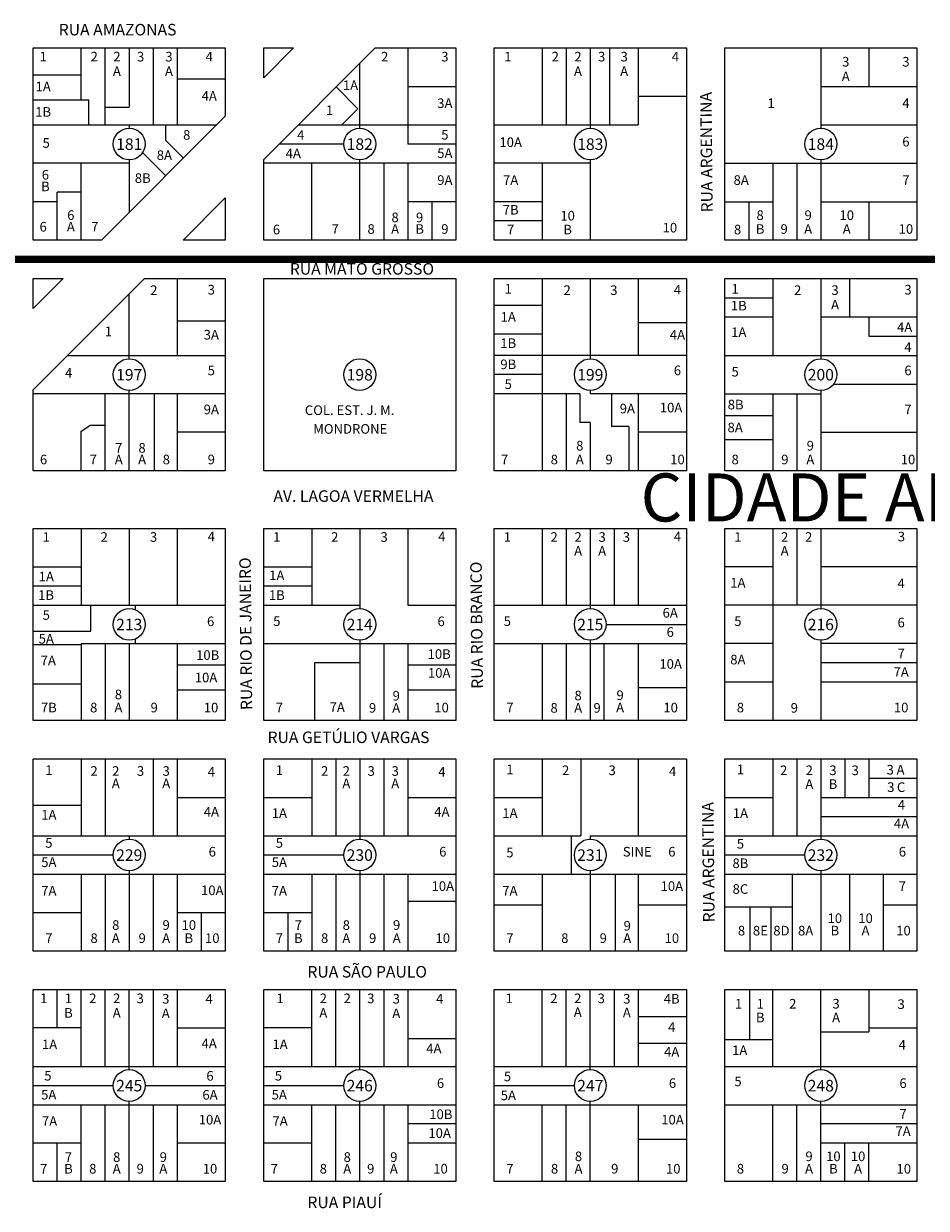
# Model space of a CAD drawing. Units: millimetres. Extents: x 2890 to 9063, y -132 to 4549.
# Drawn here: x 5675 to 6145, y 908 to 1524 of the extents above; entities that cross this region are included whole.
import ezdxf
from ezdxf.enums import TextEntityAlignment as Align
from ezdxf.lldxf.tags import DXFTag

# ---------------------------------------------------------------- set-up
doc = ezdxf.new("R2010")
doc.units = ezdxf.units.MM
doc.linetypes.add('CONTÍNUO', pattern=[0])
for name, color, linetype in [('001pena01cor007', 30, 'CONTINUOUS'), ('3', 3, 'CONTINUOUS'), ('LOTES', 1, 'CONTINUOUS'), ('TEXTO BAIRROS', 10, 'CONTINUOUS'), ('TEXTO LOTES', 2, 'CONTÍNUO'), ('TEXTO QUADRAS', 2, 'CONTÍNUO'), ('TEXTO RUAS', 2, 'CONTINUOUS')]:
    doc.layers.add(name, color=color, linetype=linetype)
doc.styles.get("Standard").update_dxf_attribs({"font": 'arial.ttf'})
tags = doc.linetypes.add('Tracejado', pattern=[25, 15, -10]).pattern_tags.tags
tags[6:7] = [DXFTag(74, 4), DXFTag(75, 0), DXFTag(340, '0'), DXFTag(46, 1.0), DXFTag(50, 0.0), DXFTag(44, 0.0), DXFTag(45, 0.0)]
tags[4:5] = [DXFTag(74, 4), DXFTag(75, 0), DXFTag(340, '0'), DXFTag(46, 1.0), DXFTag(50, 0.0), DXFTag(44, 0.0), DXFTag(45, 0.0)]

msp = doc.modelspace()

# ---------------------------------------------------------------- linework, layer by layer
at = {"layer": '001pena01cor007', "linetype": 'Tracejado', "const_width": 3.8}
msp.add_lwpolyline([(4294.96, 1249.5), (5022.36, 1401.58), (6644.77, 1401.58)], dxfattribs=at)
at = {"layer": '3'}
for p, q in [((5679.77, 1411.58), (5679.77, 1511.58)), ((5679.77, 1511.58), (5779.77, 1511.58)), ((5779.77, 1511.58), (5779.77, 1476.01)), ((5799.77, 1453.58), (5857.77, 1511.58)), ((5799.77, 1496.01), (5815.34, 1511.58)), ((5799.77, 1496.01), (5799.77, 1511.58)), ((5799.77, 1511.58), (5815.34, 1511.58)), ((5857.77, 1511.58), (5899.77, 1511.58)), ((5899.77, 1511.58), (5899.77, 1411.58)), ((5919.77, 1411.58), (5919.77, 1511.58)), ((5919.77, 1511.58), (6019.77, 1511.58)), ((6019.77, 1511.58), (6019.77, 1411.58)), ((6039.77, 1511.58), (6139.77, 1511.58)), ((6039.77, 1411.58), (6039.77, 1511.58)), ((6139.77, 1511.58), (6139.77, 1411.58)), ((5715.34, 1411.58), (5779.77, 1476.01)), ((5799.77, 1411.58), (5799.77, 1453.58)), ((5757.77, 1411.58), (5779.77, 1433.58)), ((5779.77, 1433.58), (5779.77, 1411.58)), ((5715.34, 1411.58), (5679.77, 1411.58)), ((5779.77, 1411.58), (5757.77, 1411.58)), ((5899.77, 1411.58), (5799.77, 1411.58)), ((6019.77, 1411.58), (5919.77, 1411.58)), ((6139.77, 1411.58), (6039.77, 1411.58)), ((5679.77, 1376.01), (5695.34, 1391.58)), ((5679.77, 1391.58), (5695.34, 1391.58)), ((5679.77, 1333.58), (5737.77, 1391.58)), ((5679.77, 1376.01), (5679.77, 1391.58)), ((5737.77, 1391.58), (5779.77, 1391.58)), ((5779.77, 1391.58), (5779.77, 1291.58)), ((5799.77, 1391.58), (5899.77, 1391.58)), ((5799.77, 1291.58), (5799.77, 1391.58)), ((5899.77, 1391.58), (5899.77, 1291.58)), ((5919.77, 1291.58), (5919.77, 1391.58)), ((5919.77, 1391.58), (6019.77, 1391.58)), ((6019.77, 1391.58), (6019.77, 1291.58)), ((6039.77, 1391.58), (6139.77, 1391.58)), ((6039.77, 1291.58), (6039.77, 1391.58)), ((6139.77, 1391.58), (6139.77, 1291.58)), ((5679.77, 1291.58), (5679.77, 1333.58)), ((5779.77, 1291.58), (5679.77, 1291.58)), ((5899.77, 1291.58), (5799.77, 1291.58)), ((6019.77, 1291.58), (5919.77, 1291.58)), ((6139.77, 1291.58), (6039.77, 1291.58)), ((5679.77, 1161.58), (5679.77, 1261.58)), ((5679.77, 1261.58), (5779.77, 1261.58)), ((5779.77, 1261.58), (5779.77, 1161.58)), ((5799.77, 1161.58), (5799.77, 1261.58)), ((5799.77, 1261.58), (5899.77, 1261.58)), ((5899.77, 1261.58), (5899.77, 1161.58)), ((5919.77, 1161.58), (5919.77, 1261.58)), ((5919.77, 1261.58), (6019.77, 1261.58)), ((6019.77, 1261.58), (6019.77, 1161.58)), ((6039.77, 1161.58), (6039.77, 1261.58)), ((6039.77, 1261.58), (6139.77, 1261.58)), ((6139.77, 1261.58), (6139.77, 1161.58)), ((5779.77, 1161.58), (5679.77, 1161.58)), ((5899.77, 1161.58), (5799.77, 1161.58)), ((6019.77, 1161.58), (5919.77, 1161.58)), ((6139.77, 1161.58), (6039.77, 1161.58)), ((5679.77, 1041.58), (5679.77, 1141.58)), ((5679.77, 1141.58), (5779.77, 1141.58)), ((5779.77, 1141.58), (5779.77, 1041.58)), ((5799.77, 1141.58), (5899.77, 1141.58)), ((5799.77, 1041.58), (5799.77, 1141.58)), ((5899.77, 1141.58), (5899.77, 1041.58)), ((5919.77, 1041.58), (5919.77, 1141.58)), ((5919.77, 1141.58), (6019.77, 1141.58)), ((6019.77, 1141.58), (6019.77, 1041.58)), ((6039.77, 1141.58), (6139.77, 1141.58)), ((6039.77, 1041.58), (6039.77, 1141.58)), ((6139.77, 1141.58), (6139.77, 1041.58)), ((5779.77, 1041.58), (5679.77, 1041.58)), ((5899.77, 1041.58), (5799.77, 1041.58)), ((6019.77, 1041.58), (5919.77, 1041.58)), ((6139.77, 1041.58), (6039.77, 1041.58)), ((5679.77, 921.58), (5679.77, 1021.58)), ((5679.77, 1021.58), (5779.77, 1021.58)), ((5779.77, 1021.58), (5779.77, 921.58)), ((5799.77, 921.58), (5799.77, 1021.58)), ((5799.77, 1021.58), (5899.77, 1021.58)), ((5899.77, 1021.58), (5899.77, 921.58)), ((5919.77, 921.58), (5919.77, 1021.58)), ((5919.77, 1021.58), (6019.77, 1021.58)), ((6019.77, 1021.58), (6019.77, 921.58)), ((6039.77, 1021.58), (6139.77, 1021.58)), ((6039.77, 921.58), (6039.77, 1021.58)), ((6139.77, 1021.58), (6139.77, 921.58)), ((5779.77, 921.58), (5679.77, 921.58)), ((5899.77, 921.58), (5799.77, 921.58)), ((6019.77, 921.58), (5919.77, 921.58)), ((6139.77, 921.58), (6039.77, 921.58))]:
    msp.add_line(p, q, dxfattribs=at)
at = {"layer": 'LOTES'}
for p, q in [((5704.77, 1484.58), (5704.77, 1511.58)), ((5717.27, 1471.58), (5717.27, 1511.58)), ((5729.77, 1511.58), (5729.77, 1480.78)), ((5742.27, 1511.58), (5742.27, 1471.58)), ((5754.77, 1511.58), (5754.77, 1471.58)), ((5874.77, 1511.58), (5874.77, 1461.58)), ((5944.77, 1511.58), (5944.77, 1471.58)), ((5957.27, 1511.58), (5957.27, 1471.58)), ((5969.77, 1511.58), (5969.77, 1471.58)), ((5979.77, 1511.58), (5979.77, 1471.58)), ((5994.77, 1511.58), (5994.77, 1471.58)), ((6089.77, 1511.58), (6089.77, 1469.86)), ((6114.77, 1511.58), (6114.77, 1491.58)), ((5849.77, 1469.86), (5849.77, 1503.58)), ((5679.77, 1497.58), (5704.77, 1497.58)), ((5754.77, 1495.58), (5779.77, 1495.58)), ((5837.5, 1491.31), (5848.84, 1479.96)), ((5874.77, 1491.58), (5899.77, 1491.58)), ((5994.77, 1486.58), (6019.77, 1486.58)), ((6089.77, 1491.58), (6139.77, 1491.58)), ((5679.77, 1484.58), (5708.77, 1484.58)), ((5708.77, 1471.58), (5708.77, 1484.58)), ((5717.27, 1480.78), (5729.77, 1480.78)), ((5848.84, 1479.96), (5840.47, 1471.58)), ((5679.77, 1471.58), (5775.34, 1471.58)), ((5729.77, 1471.58), (5729.77, 1469.86)), ((5748.82, 1463.45), (5748.82, 1471.58)), ((5817.77, 1471.58), (5899.77, 1471.58)), ((5919.77, 1471.58), (5994.77, 1471.58)), ((5969.77, 1471.58), (5969.77, 1469.86)), ((6089.77, 1471.58), (6139.77, 1471.58)), ((5748.82, 1463.45), (5758.02, 1454.26)), ((5841.49, 1461.58), (5807.77, 1461.58)), ((5841.49, 1461.58), (5841.4, 1461.58)), ((5899.77, 1461.58), (5874.77, 1461.58)), ((5736.38, 1457.51), (5748.82, 1445.06)), ((5729.77, 1451.58), (5679.77, 1451.58)), ((5704.77, 1411.58), (5704.77, 1451.58)), ((5729.77, 1453.3), (5729.77, 1426.01)), ((5899.77, 1451.58), (5799.77, 1451.58)), ((5824.77, 1411.58), (5824.77, 1451.58)), ((5849.77, 1411.58), (5849.77, 1453.3)), ((5862.27, 1451.58), (5862.27, 1411.58)), ((5874.77, 1451.58), (5874.77, 1411.58)), ((5969.77, 1451.58), (5919.77, 1451.58)), ((5944.77, 1451.58), (5944.77, 1411.58)), ((5969.77, 1453.3), (5969.77, 1411.58)), ((6039.77, 1451.58), (6139.77, 1451.58)), ((6064.77, 1451.58), (6064.77, 1411.58)), ((6077.27, 1451.58), (6077.27, 1411.58)), ((6089.77, 1453.3), (6089.77, 1411.58)), ((5692.27, 1411.58), (5692.27, 1436.58)), ((5704.77, 1436.58), (5692.27, 1436.58)), ((5692.27, 1431.58), (5679.77, 1431.58)), ((5899.77, 1431.58), (5874.77, 1431.58)), ((5887.27, 1431.58), (5887.27, 1411.58)), ((5944.77, 1431.58), (5919.77, 1431.58)), ((6039.77, 1431.58), (6064.77, 1431.58)), ((6052.27, 1431.58), (6052.27, 1411.58)), ((6089.77, 1431.58), (6139.77, 1431.58)), ((6114.77, 1431.58), (6114.77, 1411.58)), ((5944.77, 1421.58), (5919.77, 1421.58)), ((5754.77, 1391.58), (5754.77, 1351.58)), ((5944.77, 1391.58), (5944.77, 1351.58)), ((5969.77, 1391.58), (5969.77, 1349.86)), ((5994.77, 1391.58), (5994.77, 1351.58)), ((6064.77, 1391.58), (6064.77, 1351.58)), ((6089.77, 1391.58), (6089.77, 1349.86)), ((6104.77, 1391.58), (6104.77, 1371.58)), ((5729.77, 1349.86), (5729.77, 1383.58)), ((6039.77, 1381.58), (6064.77, 1381.58)), ((5944.77, 1377.58), (5919.77, 1377.58)), ((5754.77, 1369.58), (5779.77, 1369.58)), ((6039.77, 1371.58), (6064.77, 1371.58)), ((6089.77, 1371.58), (6139.77, 1371.58)), ((6114.77, 1371.58), (6114.77, 1361.58)), ((5944.77, 1362.58), (5919.77, 1362.58)), ((6019.77, 1368.58), (5994.77, 1368.58)), ((6114.77, 1361.58), (6139.77, 1361.58)), ((5697.77, 1351.58), (5779.77, 1351.58)), ((6019.77, 1351.58), (5919.77, 1351.58)), ((5944.77, 1351.58), (5944.77, 1291.58)), ((6039.77, 1351.58), (6139.77, 1351.58)), ((5944.77, 1341.58), (5919.77, 1341.58)), ((5729.77, 1291.58), (5729.77, 1333.3)), ((5969.77, 1333.3), (5969.77, 1331.58)), ((6089.77, 1333.3), (6089.77, 1291.58)), ((6096.36, 1336.58), (6139.77, 1336.58)), ((5779.77, 1331.58), (5679.77, 1331.58)), ((5717.27, 1291.58), (5717.27, 1331.58)), ((5742.77, 1331.58), (5742.77, 1291.58)), ((5754.77, 1331.58), (5754.77, 1291.58)), ((5964.27, 1331.58), (5919.77, 1331.58)), ((5957.27, 1331.58), (5957.27, 1291.58)), ((5964.27, 1331.58), (5964.27, 1316.58)), ((6019.77, 1331.58), (5969.77, 1331.58)), ((5980.77, 1331.58), (5980.77, 1314.58)), ((5994.77, 1331.58), (5994.77, 1291.58)), ((6039.77, 1331.58), (6089.77, 1331.58)), ((6064.77, 1331.58), (6064.77, 1291.58)), ((6077.27, 1331.58), (6077.27, 1291.58)), ((6064.77, 1320.08), (6039.77, 1320.08)), ((5704.77, 1312.18), (5709.27, 1315.18)), ((5717.27, 1315.18), (5709.27, 1315.18)), ((5969.77, 1316.58), (5964.27, 1316.58)), ((5969.77, 1316.58), (5969.77, 1291.58)), ((5989.77, 1314.58), (5980.77, 1314.58)), ((5989.77, 1314.58), (5989.77, 1291.58)), ((5704.77, 1291.58), (5704.77, 1312.18)), ((5779.77, 1311.58), (5754.77, 1311.58)), ((6019.77, 1311.58), (5994.77, 1311.58)), ((6064.77, 1307.58), (6039.77, 1307.58)), ((6089.77, 1311.58), (6139.77, 1311.58)), ((5704.77, 1261.58), (5704.77, 1221.58)), ((5729.77, 1261.58), (5729.77, 1221.58)), ((5754.77, 1261.58), (5754.77, 1221.58)), ((5824.77, 1261.58), (5824.77, 1221.58)), ((5849.77, 1261.58), (5849.77, 1219.86)), ((5874.77, 1261.58), (5874.77, 1221.58)), ((5944.77, 1261.58), (5944.77, 1221.58)), ((5957.27, 1261.58), (5957.27, 1221.58)), ((5969.77, 1261.58), (5969.77, 1219.86)), ((5982.27, 1261.58), (5982.27, 1221.58)), ((5994.77, 1261.58), (5994.77, 1221.58)), ((6064.77, 1261.58), (6064.77, 1161.58)), ((6077.27, 1261.58), (6077.27, 1221.58)), ((6089.77, 1261.58), (6089.77, 1219.86)), ((5679.77, 1241.58), (5704.77, 1241.58)), ((5799.77, 1241.58), (5824.77, 1241.58)), ((6064.77, 1241.58), (6039.77, 1241.58)), ((6139.77, 1241.58), (6089.77, 1241.58)), ((5679.77, 1231.58), (5704.77, 1231.58)), ((5799.77, 1231.58), (5824.77, 1231.58)), ((5679.77, 1221.58), (5779.77, 1221.58)), ((5709.77, 1208.08), (5709.77, 1221.58)), ((5732.77, 1221.58), (5732.77, 1219.29)), ((5799.77, 1221.58), (5849.77, 1221.58)), ((5874.77, 1221.58), (5899.77, 1221.58)), ((5919.77, 1221.58), (6019.77, 1221.58)), ((6139.77, 1221.58), (6039.77, 1221.58)), ((5978.04, 1211.58), (6019.77, 1211.58)), ((5679.77, 1208.08), (5709.77, 1208.08)), ((5732.77, 1203.87), (5732.77, 1201.58)), ((5849.77, 1203.3), (5849.77, 1161.58)), ((5969.77, 1203.3), (5969.77, 1161.58)), ((6089.77, 1203.3), (6089.77, 1161.58)), ((5679.77, 1201.08), (5704.77, 1201.08)), ((5704.77, 1201.58), (5704.77, 1161.58)), ((5704.77, 1201.58), (5779.77, 1201.58)), ((5717.27, 1201.58), (5717.27, 1161.58)), ((5729.77, 1201.58), (5729.77, 1161.58)), ((5754.77, 1201.58), (5754.77, 1161.58)), ((5799.77, 1201.58), (5899.77, 1201.58)), ((5862.27, 1201.58), (5862.27, 1161.58)), ((5874.77, 1201.58), (5874.77, 1161.58)), ((5919.77, 1201.58), (6019.77, 1201.58)), ((5944.77, 1201.58), (5944.77, 1161.58)), ((5957.27, 1201.58), (5957.27, 1161.58)), ((5976.77, 1201.58), (5976.77, 1161.58)), ((5994.77, 1201.58), (5994.77, 1161.58)), ((6064.77, 1201.58), (6039.77, 1201.58)), ((6139.77, 1201.58), (6089.77, 1201.58)), ((5754.77, 1190.58), (5779.77, 1190.58)), ((5849.77, 1191.58), (5826.27, 1191.58)), ((5826.27, 1191.58), (5826.27, 1161.58)), ((5874.77, 1190.58), (5899.77, 1190.58)), ((6139.77, 1191.58), (6089.77, 1191.58)), ((5679.77, 1180.58), (5704.77, 1180.58)), ((5754.77, 1177.58), (5779.77, 1177.58)), ((5874.77, 1177.58), (5899.77, 1177.58)), ((5994.77, 1178.78), (6019.77, 1178.78)), ((6064.77, 1181.58), (6039.77, 1181.58)), ((6139.77, 1181.58), (6089.77, 1181.58)), ((5704.77, 1141.58), (5704.77, 1101.58)), ((5717.27, 1141.58), (5717.27, 1101.58)), ((5742.27, 1141.58), (5742.27, 1101.58)), ((5754.77, 1141.58), (5754.77, 1101.58)), ((5824.77, 1141.58), (5824.77, 1101.58)), ((5837.27, 1141.58), (5837.27, 1101.58)), ((5849.77, 1141.58), (5849.77, 1099.86)), ((5862.27, 1141.58), (5862.27, 1101.58)), ((5874.77, 1141.58), (5874.77, 1101.58)), ((5944.77, 1141.58), (5944.77, 1101.58)), ((5964.77, 1141.58), (5964.77, 1101.58)), ((5994.77, 1141.58), (5994.77, 1101.58)), ((6064.77, 1141.58), (6064.77, 1101.58)), ((6077.27, 1141.58), (6077.27, 1101.58)), ((6089.77, 1141.58), (6089.77, 1099.86)), ((6102.27, 1141.58), (6102.27, 1121.58)), ((6114.77, 1141.58), (6114.77, 1121.58)), ((6114.77, 1131.58), (6139.77, 1131.58)), ((5679.77, 1117.58), (5704.77, 1117.58)), ((5754.77, 1121.58), (5779.77, 1121.58)), ((5799.77, 1121.58), (5824.77, 1121.58)), ((5874.77, 1121.58), (5899.77, 1121.58)), ((5919.77, 1121.58), (5944.77, 1121.58)), ((6039.77, 1121.58), (6064.77, 1121.58)), ((6089.77, 1121.58), (6139.77, 1121.58)), ((6089.77, 1111.58), (6139.77, 1111.58)), ((5679.77, 1101.58), (5779.77, 1101.58)), ((5729.77, 1101.58), (5729.77, 1099.86)), ((5799.77, 1101.58), (5899.77, 1101.58)), ((5919.77, 1101.58), (5964.77, 1101.58)), ((5959.77, 1101.58), (5959.77, 1081.58)), ((5969.77, 1101.58), (6019.77, 1101.58)), ((5969.77, 1101.58), (5969.77, 1099.86)), ((6039.77, 1101.58), (6139.77, 1101.58)), ((5679.77, 1091.58), (5721.49, 1091.58)), ((5799.77, 1091.58), (5841.49, 1091.58)), ((6039.77, 1091.58), (6081.49, 1091.58)), ((5679.77, 1081.58), (5779.77, 1081.58)), ((5704.77, 1081.58), (5704.77, 1041.58)), ((5717.27, 1081.58), (5717.27, 1041.58)), ((5729.77, 1083.3), (5729.77, 1041.58)), ((5742.27, 1081.58), (5742.27, 1041.58)), ((5754.77, 1081.58), (5754.77, 1041.58)), ((5799.77, 1081.58), (5899.77, 1081.58)), ((5824.77, 1081.58), (5824.77, 1041.58)), ((5837.27, 1081.58), (5837.27, 1041.58)), ((5849.77, 1083.3), (5849.77, 1041.58)), ((5862.27, 1081.58), (5862.27, 1041.58)), ((5874.77, 1081.58), (5874.77, 1041.58)), ((5919.77, 1081.58), (6019.77, 1081.58)), ((5944.77, 1081.58), (5944.77, 1041.58)), ((5969.77, 1083.3), (5969.77, 1041.58)), ((5982.77, 1081.58), (5982.77, 1041.58)), ((5994.77, 1081.58), (5994.77, 1041.58)), ((6039.77, 1081.58), (6139.77, 1081.58)), ((6074.77, 1081.58), (6074.77, 1041.58)), ((6089.77, 1083.3), (6089.77, 1041.58)), ((6104.77, 1081.58), (6104.77, 1041.58)), ((6122.27, 1081.58), (6122.27, 1041.58)), ((5874.77, 1067.58), (5899.77, 1067.58)), ((5679.77, 1061.58), (5704.77, 1061.58)), ((5754.77, 1061.58), (5779.77, 1061.58)), ((5767.27, 1061.58), (5767.27, 1041.58)), ((5799.77, 1061.58), (5824.77, 1061.58)), ((5812.27, 1061.58), (5812.27, 1041.58)), ((5919.77, 1065.58), (5944.77, 1065.58)), ((5994.77, 1065.58), (6019.77, 1065.58)), ((6039.77, 1064.58), (6074.77, 1064.58)), ((6052.77, 1064.58), (6052.77, 1041.58)), ((6063.77, 1064.58), (6063.77, 1041.58)), ((6122.27, 1065.58), (6139.77, 1065.58)), ((5692.27, 1001.58), (5692.27, 1021.58)), ((5704.77, 981.58), (5704.77, 1021.58)), ((5717.27, 981.58), (5717.27, 1021.58)), ((5729.77, 979.86), (5729.77, 1021.58)), ((5742.27, 1021.58), (5742.27, 981.58)), ((5754.77, 1021.58), (5754.77, 981.58)), ((5824.77, 981.58), (5824.77, 1021.58)), ((5837.27, 981.58), (5837.27, 1021.58)), ((5849.77, 979.86), (5849.77, 1021.58)), ((5862.27, 1021.58), (5862.27, 981.58)), ((5874.77, 1021.58), (5874.77, 981.58)), ((5944.77, 981.58), (5944.77, 1021.58)), ((5957.27, 981.58), (5957.27, 1021.58)), ((5969.77, 979.86), (5969.77, 1021.58)), ((5982.27, 1021.58), (5982.27, 981.58)), ((5994.77, 1021.58), (5994.77, 981.58)), ((6052.77, 995.58), (6052.77, 1021.58)), ((6064.77, 981.58), (6064.77, 1021.58)), ((6089.77, 979.86), (6089.77, 1021.58)), ((6114.77, 1021.58), (6114.77, 999.58)), ((5994.77, 1007.58), (6019.77, 1007.58)), ((5704.77, 1001.58), (5679.77, 1001.58)), ((5754.77, 1001.58), (5779.77, 1001.58)), ((5824.77, 1001.58), (5799.77, 1001.58)), ((6089.77, 999.58), (6114.77, 999.58)), ((6114.77, 1001.58), (6139.77, 1001.58)), ((5874.77, 996.08), (5899.77, 996.08)), ((5994.77, 993.58), (6019.77, 993.58)), ((6039.77, 995.58), (6064.77, 995.58)), ((5679.77, 981.58), (5779.77, 981.58)), ((5799.77, 981.58), (5899.77, 981.58)), ((5919.77, 981.58), (6019.77, 981.58)), ((6039.77, 981.58), (6139.77, 981.58)), ((5679.77, 971.58), (5721.49, 971.58)), ((5738.04, 971.58), (5779.77, 971.58)), ((5799.77, 971.58), (5841.49, 971.58)), ((5919.77, 971.58), (5961.49, 971.58)), ((5729.77, 921.58), (5729.77, 963.3)), ((5849.77, 921.58), (5849.77, 963.3)), ((5969.77, 921.58), (5969.77, 963.3)), ((6089.77, 921.58), (6089.77, 963.3)), ((5679.77, 961.58), (5779.77, 961.58)), ((5704.77, 921.58), (5704.77, 961.58)), ((5717.27, 921.58), (5717.27, 961.58)), ((5742.27, 961.58), (5742.27, 921.58)), ((5754.77, 961.58), (5754.77, 921.58)), ((5799.77, 961.58), (5899.77, 961.58)), ((5824.77, 921.58), (5824.77, 961.58)), ((5837.27, 921.58), (5837.27, 961.58)), ((5862.27, 961.58), (5862.27, 921.58)), ((5874.77, 961.58), (5874.77, 921.58)), ((5919.77, 961.58), (6019.77, 961.58)), ((5944.77, 921.58), (5944.77, 961.58)), ((5957.27, 921.58), (5957.27, 961.58)), ((5994.77, 961.58), (5994.77, 921.58)), ((6039.77, 961.58), (6139.77, 961.58)), ((6064.77, 921.58), (6064.77, 961.58)), ((6077.27, 921.58), (6077.27, 961.58)), ((5899.77, 951.58), (5874.77, 951.58)), ((6139.77, 951.58), (6089.77, 951.58)), ((6019.77, 943.58), (5994.77, 943.58)), ((5704.77, 941.58), (5679.77, 941.58)), ((5692.27, 921.58), (5692.27, 941.58)), ((5779.77, 941.58), (5754.77, 941.58)), ((5824.77, 941.58), (5799.77, 941.58)), ((5899.77, 941.58), (5874.77, 941.58)), ((6139.77, 941.58), (6089.77, 941.58)), ((6102.27, 921.58), (6102.27, 941.58)), ((6114.77, 921.58), (6114.77, 941.58))]:
    msp.add_line(p, q, dxfattribs=at)
at = {"layer": 'TEXTO QUADRAS'}
for centre in [(5729.77, 1461.58), (5849.77, 1461.58), (5969.77, 1461.58), (6089.77, 1461.58), (5729.77, 1341.58), (5849.77, 1341.58), (5969.77, 1341.58), (6089.77, 1341.58), (5729.77, 1211.58), (5849.77, 1211.58), (5969.77, 1211.58), (6089.77, 1211.58), (5729.77, 1091.58), (5849.77, 1091.58), (5969.77, 1091.58), (6089.77, 1091.58), (5729.77, 971.58), (5849.77, 971.58), (5969.77, 971.58), (6089.77, 971.58)]:
    msp.add_circle(centre, 8.28, dxfattribs=at)

# ---------------------------------------------------------------- texts
at = {"layer": 'TEXTO BAIRROS'}
msp.add_text('CIDADE ALTA', height=25, dxfattribs=at).set_placement((6099.73, 1265.15), align=Align.CENTER)
at = {"layer": 'TEXTO LOTES'}
for s, p in [('1', (5684.97, 1504.56)), ('2', (5711.54, 1504.56)), ('2', (5723.35, 1504.56)), ('3', (5735.69, 1504.56)), ('3', (5750.45, 1504.56)), ('4', (5771.42, 1504.56)), ('2', (5862.75, 1504.56)), ('3', (5894.07, 1504.56)), ('1', (5926.86, 1504.56)), ('2', (5951.54, 1504.56)), ('2', (5963.35, 1504.56)), ('3', (5975.69, 1504.56)), ('3', (5987.42, 1504.56)), ('4', (6014.07, 1504.56)), ('3', (6102.75, 1501.91)), ('3', (6134.07, 1501.91)), ('A', (5723.35, 1496.98)), ('A', (5750.45, 1496.98)), ('A', (5963.35, 1496.98)), ('A', (5987.42, 1496.98)), ('A', (6102.75, 1494.33)), ('1A', (5684.97, 1489)), ('1A', (5844.94, 1489.66)), ('4A', (5771.42, 1484.11)), ('1B', (5684.97, 1475.79)), ('1', (5834.08, 1476.64)), ('3A', (5894.07, 1480.33)), ('1', (6063.86, 1480.33)), ('4', (6134.07, 1480.33)), ('8', (5759.71, 1463.84)), ('4', (5819.06, 1463.8)), ('5', (5894.07, 1463.91)), ('5', (5686.54, 1459.64)), ('10A', (5928.32, 1460.03)), ('6', (6134.07, 1460.33)), ('8A', (5748.06, 1453.3)), ('4A', (5815.17, 1454.19)), ('5A', (5894.07, 1454.35)), ('6', (5686.13, 1443.09)), ('8B', (5736.81, 1441.35)), ('9A', (5894.07, 1440.33)), ('7A', (5928.32, 1440.33)), ('8A', (6048.32, 1440.33)), ('7', (6134.07, 1440.33)), ('B', (5686.13, 1437.04)), ('6', (5699.36, 1422.13)), ('8', (5868.17, 1420.91)), ('9', (5880.93, 1420.91)), ('7B', (5928.32, 1424.9)), ('10', (5957.97, 1421.78)), ('8', (6058.17, 1422.05)), ('9', (6083.17, 1422.05)), ('10', (6103.26, 1422.05)), ('6', (5684.97, 1416.07)), ('A', (5699.36, 1416.07)), ('7', (5711.86, 1416.07)), ('6', (5806.43, 1414.58)), ('7', (5836.99, 1414.86)), ('8', (5855.67, 1414.86)), ('A', (5868.17, 1414.86)), ('B', (5880.93, 1414.86)), ('9', (5894.07, 1414.86)), ('7', (5928.32, 1414.58)), ('B', (5957.97, 1414.58)), ('10', (6011.21, 1415.56)), ('8', (6046.43, 1414.58)), ('B', (6058.17, 1414.86)), ('9', (6070.67, 1414.86)), ('A', (6083.17, 1414.86)), ('A', (6103.26, 1414.86)), ('10', (6134.07, 1414.86)), ('2', (5742.57, 1383.04)), ('3', (5772.49, 1383.28)), ('1', (5927.07, 1383.72)), ('2', (5957.73, 1383.04)), ('3', (5982.04, 1383.04)), ('4', (6015.14, 1383.28)), ('1', (6045.18, 1383.72)), ('2', (6077.73, 1383.04)), ('3', (6097.18, 1383.04)), ('3', (6135.14, 1383.28)), ('1B', (6047.07, 1374.96)), ('A', (6097.18, 1375.47)), ('1A', (5927.07, 1369.11)), ('4A', (6133.39, 1363.74)), ('1', (5718.91, 1361.58)), ('3A', (5772.49, 1359.84)), ('4A', (6015.14, 1359.84)), ('1A', (6047.07, 1361.16)), ('1B', (5927.07, 1355.42)), ('4', (6135.14, 1353.41)), ('4', (5698.23, 1339.94)), ('5', (5772.49, 1341.28)), ('9B', (5927.07, 1344.44)), ('6', (6015.14, 1341.28)), ('5', (6045.18, 1340.62)), ('6', (6135.14, 1341.28)), ('5', (5927.07, 1334.11)), ('9A', (5772.49, 1320.96)), ('9A', (5989.06, 1321.4)), ('10A', (6011.8, 1321.91)), ('8B', (6045.42, 1323.49)), ('7', (6135.14, 1320.96)), ('8A', (6045.18, 1311.58)), ('8', (5964.3, 1302.09)), ('9', (6084.3, 1302.09)), ('7', (5724.3, 1300.95)), ('8', (5736.46, 1300.95)), ('6', (5685.18, 1294.9)), ('7', (5711.04, 1294.9)), ('A', (5724.3, 1294.9)), ('A', (5736.46, 1294.9)), ('8', (5749.06, 1294.9)), ('9', (5772.49, 1294.9)), ('7', (5925.18, 1294.9)), ('8', (5951.04, 1294.9)), ('A', (5964.3, 1294.9)), ('9', (5979.55, 1294.9)), ('10', (6015.14, 1294.9)), ('8', (6045.18, 1294.9)), ('9', (6071.04, 1294.9)), ('A', (6084.3, 1294.9)), ('10', (6135.14, 1294.9)), ('1', (5686.59, 1254.56)), ('2', (5716.74, 1254.56)), ('3', (5742.43, 1254.56)), ('4', (5772.49, 1254.8)), ('1', (5806.59, 1254.56)), ('2', (5836.74, 1254.56)), ('3', (5862.43, 1254.56)), ('4', (5892.49, 1254.8)), ('1', (5926.59, 1254.56)), ('2', (5950.94, 1254.56)), ('2', (5963.44, 1254.56)), ('3', (5975.94, 1254.56)), ('3', (5988.57, 1254.56)), ('4', (6015.14, 1254.8)), ('1', (6046.59, 1254.56)), ('2', (6070.94, 1254.56)), ('2', (6083.44, 1254.56)), ('3', (6131.73, 1254.8)), ('A', (5963.44, 1247.36)), ('A', (5975.94, 1247.36)), ('A', (6070.94, 1247.36)), ('1A', (5806.59, 1234.62)), ('1A', (5686.59, 1233.99)), ('1A', (6046.59, 1230.77)), ('4', (6131.59, 1230.45)), ('1B', (5686.47, 1224.35)), ('1B', (5806.59, 1224.31)), ('5', (5686.59, 1213.98)), ('6', (5772.13, 1210.68)), ('5', (5806.59, 1210.77)), ('6', (5892.13, 1210.68)), ('5', (5926.59, 1210.77)), ('6A', (6011.37, 1215.13)), ('5', (6046.59, 1210.77)), ('6', (6131.59, 1210.05)), ('6', (6011.37, 1205.13)), ('5A', (5686.59, 1201.62)), ('10B', (5770.6, 1193.13)), ('10B', (5891.12, 1193.65)), ('7', (6131.59, 1193.95)), ('7A', (5687.62, 1190.26)), ('10A', (6011.59, 1188.5)), ('8A', (6046.59, 1190.77)), ('10A', (5769.75, 1181.44)), ('10A', (5891.12, 1183.83)), ('7A', (6131.59, 1184.31)), ('8', (5724.15, 1172.62)), ('9', (5868.75, 1171.96)), ('8', (5963.44, 1172.07)), ('9', (5985.28, 1172.24)), ('7B', (5687.92, 1165.8)), ('8', (5711.28, 1165.8)), ('A', (5724.15, 1165.8)), ('9', (5742.76, 1165.8)), ('10', (5772.35, 1165.8)), ('7', (5807.92, 1165.8)), ('7A', (5838.02, 1165.97)), ('9', (5856.43, 1165.64)), ('A', (5868.75, 1165.64)), ('10', (5892.35, 1165.8)), ('7', (5927.92, 1165.8)), ('8', (5950.94, 1165.64)), ('A', (5963.44, 1165.64)), ('9', (5973.31, 1165.64)), ('A', (5985.28, 1165.8)), ('10', (6011.59, 1165.8)), ('8', (6047.92, 1165.8)), ('9', (6075.99, 1165.64)), ('10', (6131.59, 1165.8)), ('1', (5687.92, 1133.22)), ('2', (5711.49, 1132.79)), ('2', (5722.77, 1132.79)), ('3', (5735.68, 1132.79)), ('3', (5749.01, 1132.79)), ('4', (5772.52, 1132.35)), ('1', (5807.92, 1133.22)), ('2', (5831.49, 1132.79)), ('2', (5842.77, 1132.79)), ('3', (5855.73, 1132.79)), ('3', (5868.23, 1132.79)), ('4', (5892.52, 1132.35)), ('1', (5927.92, 1133.6)), ('2', (5956.95, 1133.16)), ('3', (5981.14, 1133.16)), ('4', (6012.61, 1132.61)), ('1', (6047.92, 1133.6)), ('2', (6070.45, 1133.16)), ('2', (6083.78, 1133.16)), ('3', (6096.09, 1133.16)), ('3', (6107.67, 1133.16)), ('3', (6125.91, 1133.46)), ('A', (6131.26, 1133.43)), ('A', (5722.77, 1126.35)), ('A', (5749.01, 1126.35)), ('A', (5842.77, 1126.35)), ('A', (5868.23, 1126.35)), ('A', (6083.78, 1125.97)), ('B', (6096.09, 1125.97)), ('3', (6126.21, 1124.4)), ('C', (6131.55, 1124.36)), ('4A', (5772.52, 1111.53)), ('4A', (5892.52, 1111.53)), ('4', (6131.77, 1115.23)), ('1A', (5687.92, 1109.99)), ('1A', (5807.92, 1110.87)), ('1A', (5927.92, 1110.87)), ('1A', (6047.92, 1110.87)), ('4A', (6131.77, 1105.41)), ('5', (5687.92, 1095.35)), ('5', (5807.92, 1095.35)), ('5', (6047.92, 1094.91)), ('6', (5772.99, 1090.78)), ('6', (5892.99, 1090.78)), ('5', (5927.92, 1090.33)), ('6', (6012.23, 1090.78)), ('6', (6132.23, 1090.78)), ('5A', (5687.92, 1085.31)), ('5A', (5807.92, 1085.31)), ('8B', (6047.92, 1084.77)), ('7A', (5687.92, 1070.48)), ('10A', (5772.99, 1070.69)), ('7A', (5807.92, 1070.48)), ('10A', (5892.99, 1072.88)), ('7A', (5927.92, 1070.48)), ('10A', (6012.23, 1072.88)), ('8C', (6047.92, 1071.37)), ('7', (6132.23, 1072.88)), ('10', (6097.07, 1056.15)), ('10', (6113.04, 1056.15)), ('8', (5722.77, 1052.62)), ('9', (5748.99, 1052.62)), ('10', (5760.78, 1052.62)), ('7', (5817.78, 1052.62)), ('8', (5842.77, 1052.62)), ('9', (5868.99, 1052.62)), ('9', (5988.99, 1052.24)), ('8', (6048.48, 1049.71)), ('8E', (6058.32, 1049.71)), ('8D', (6069.26, 1049.71)), ('8A', (6081.87, 1049.71)), ('B', (6097.07, 1049.71)), ('A', (6113.04, 1049.71)), ('10', (6132.79, 1049.71)), ('7', (5687.92, 1045.8)), ('8', (5711.49, 1045.8)), ('A', (5722.77, 1045.8)), ('9', (5736.51, 1045.8)), ('A', (5748.99, 1045.8)), ('B', (5760.78, 1045.8)), ('10', (5772.99, 1045.8)), ('7', (5807.92, 1045.8)), ('B', (5817.78, 1045.8)), ('8', (5831.49, 1045.8)), ('A', (5842.77, 1045.8)), ('9', (5856.51, 1045.8)), ('A', (5868.99, 1045.8)), ('10', (5892.99, 1045.8)), ('7', (5927.92, 1045.8)), ('8', (5956.51, 1045.8)), ('9', (5976.51, 1045.8)), ('A', (5988.99, 1045.8)), ('10', (6012.23, 1045.8)), ('1', (5685.27, 1014.46)), ('1', (5698.14, 1014.46)), ('2', (5710.8, 1014.46)), ('2', (5723.25, 1014.46)), ('3', (5735.48, 1014.46)), ('3', (5748.78, 1014.24)), ('4', (5771.39, 1014.24)), ('1', (5808.3, 1014.46)), ('2', (5830.8, 1014.46)), ('2', (5843.25, 1014.46)), ('3', (5855.48, 1014.46)), ('3', (5868.78, 1014.24)), ('4', (5891.39, 1014.24)), ('1', (5927.54, 1014.46)), ('2', (5950.8, 1014.46)), ('2', (5963.25, 1014.46)), ('3', (5975.48, 1014.46)), ('3', (5988.78, 1014.24)), ('4B', (6012.14, 1014.24)), ('B', (5698.14, 1006.89)), ('A', (5723.25, 1006.89)), ('A', (5748.78, 1006.67)), ('A', (5830.8, 1006.89)), ('A', (5868.78, 1006.67)), ('A', (5963.25, 1007.27)), ('A', (5988.78, 1007.05)), ('1', (6046.98, 1011.67)), ('1', (6058.23, 1011.67)), ('2', (6075.18, 1011.67)), ('3', (6097.71, 1011.67)), ('3', (6131.59, 1011.45)), ('B', (6058.23, 1004.48)), ('A', (6097.71, 1004.48)), ('4', (6012.14, 999.46)), ('1A', (5688.3, 990.54)), ('4A', (5771.39, 991.01)), ('1A', (5808.3, 990.54)), ('4A', (5888.34, 988.4)), ('4', (6132.14, 990.24)), ('4A', (6012.14, 986.6)), ('1A', (6047.54, 987.46)), ('5', (5687.44, 974.2)), ('6', (5771.81, 974.12)), ('5', (5807.44, 974.2)), ('6', (5891.81, 970.33)), ('5', (5926.68, 973.87)), ('6', (6012.57, 970.33)), ('5', (6046.68, 971.26)), ('6', (6132.57, 970.33)), ('5A', (5687.87, 964.34)), ('6A', (5771.81, 964.26)), ('5A', (5807.87, 964.34)), ('5A', (5927.11, 964)), ('7A', (5688.3, 950.62)), ('10A', (5771.81, 951.32)), ('7A', (5808.3, 950.62)), ('10B', (5891.97, 954.12)), ('10A', (6012.57, 951.32)), ('7', (6132.57, 954.34)), ('7A', (6132.57, 945.29)), ('10A', (5891.35, 944.32)), ('8', (5963.63, 932.24)), ('9', (6083.63, 932.24)), ('10', (6096.29, 932.24)), ('10', (6109.16, 932.24)), ('7', (5698.14, 931.86)), ('8', (5723.25, 931.86)), ('9', (5747.49, 931.86)), ('8', (5843.25, 931.86)), ('9', (5867.49, 931.86)), ('7', (5685.27, 925.8)), ('B', (5698.14, 925.8)), ('8', (5710.8, 925.8)), ('A', (5723.25, 925.8)), ('9', (5735.48, 925.8)), ('A', (5747.49, 925.8)), ('10', (5771.81, 925.8)), ('7', (5805.27, 925.8)), ('8', (5830.8, 925.8)), ('A', (5843.25, 925.8)), ('9', (5855.48, 925.8)), ('A', (5867.49, 925.8)), ('10', (5891.81, 925.8)), ('7', (5927.92, 925.8)), ('8', (5951.18, 925.8)), ('A', (5963.63, 925.8)), ('9', (5982.51, 925.8)), ('10', (6012.95, 925.8)), ('8', (6047.92, 925.8)), ('9', (6071.18, 925.8)), ('A', (6083.63, 925.8)), ('B', (6096.29, 925.8)), ('A', (6109.16, 925.8)), ('10', (6132.95, 925.8))]:
    msp.add_text(s, height=5, dxfattribs=at).set_placement(p, align=Align.CENTER)
at = {"layer": 'TEXTO QUADRAS'}
for s, height, p in [('181', 6, (5729.77, 1458.52)), ('182', 6, (5849.77, 1458.52)), ('183', 6, (5969.77, 1458.52)), ('184', 6, (6089.77, 1458.52)), ('197', 6, (5729.77, 1338.52)), ('198', 6, (5849.77, 1338.52)), ('199', 6, (5969.77, 1338.52)), ('200', 6, (6089.77, 1338.52)), ('COL. EST. J. M. ', 5, (5845.25, 1320.56)), ('MONDRONE', 5, (5844.81, 1310.82)), ('213', 6, (5729.77, 1208.52)), ('214', 6, (5849.77, 1208.52)), ('215', 6, (5969.77, 1208.52)), ('216', 6, (6089.77, 1208.52)), ('229', 6, (5729.77, 1088.52)), ('230', 6, (5849.77, 1088.52)), ('231', 6, (5969.77, 1088.52)), ('SINE', 5, (5994.2, 1090.78)), ('232', 6, (6089.77, 1088.52)), ('245', 6, (5729.77, 968.52)), ('246', 6, (5849.77, 968.52)), ('247', 6, (5969.77, 968.52)), ('248', 6, (6089.77, 968.52))]:
    msp.add_text(s, height=height, dxfattribs=at).set_placement(p, align=Align.CENTER)
at = {"layer": 'TEXTO RUAS'}
for s, p in [('RUA AMAZONAS', (5693.07, 1518.11)), ('RUA MATO GROSSO', (5813.36, 1393.61)), ('AV. LAGOA VERMELHA', (5804.82, 1275.36)), ('RUA GETÚLIO VARGAS', (5801.77, 1149.83)), ('RUA SÃO PAULO', (5822.52, 1027.8)), ('RUA PIAUÍ', (5822.52, 907.8))]:
    msp.add_text(s, height=6, dxfattribs=at).set_placement(p)
for s, p in [('RUA ARGENTINA', (6033.51, 1426.04)), ('RUA RIO DE JANEIRO', (5793.8, 1167.02)), ('RUA RIO BRANCO', (5913.91, 1178.1)), ('RUA ARGENTINA', (6034.5, 1056.51))]:
    msp.add_text(s, height=6, rotation=90.55098, dxfattribs=at).set_placement(p)

doc.saveas('drawing.dxf')
